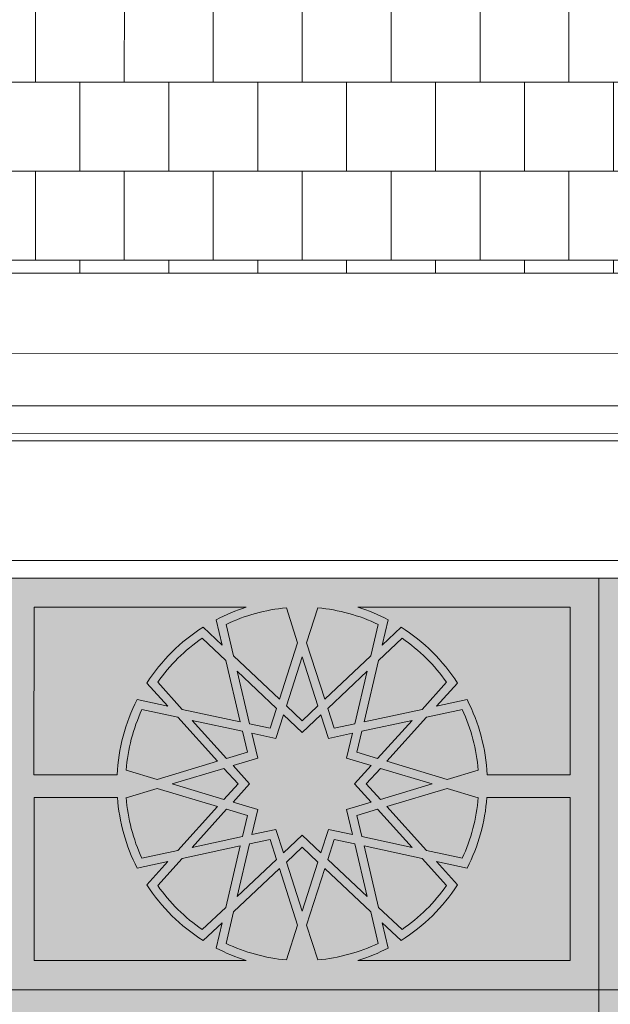
# Model space of a CAD drawing. Units: millimetres. Extents: x 2323 to 2856, y 1354 to 1600.
# Drawn here: x 2630 to 2631, y 1409 to 1411 of the extents above; entities that cross this region are included whole.
import ezdxf

# ---------------------------------------------------------------- set-up
doc = ezdxf.new("R2010")
doc.units = ezdxf.units.MM
doc.layers.get('0').update_dxf_attribs({"lineweight": 5})
doc.layers.add('cotation', color=20, linetype='Continuous', lineweight=5)
doc.layers.add('nord', color=8, linetype='Continuous', lineweight=5)

msp = doc.modelspace()

# ---------------------------------------------------------------- hatches: boundary and pattern name
at = {"true_color": 0x8a0000}
h = msp.add_hatch(dxfattribs=at)
h.set_pattern_fill('AR-B88', color=16, scale=0.001, angle=-0.007607)
h.paths.add_polyline_path([(2631.1882, 1414.2653), (2631.019, 1414.2653), (2625.5862, 1410.6426), (2636.62, 1410.6412)])
at = {"layer": 'cotation', "ltscale": 0.005}
h = msp.add_hatch(color=252, dxfattribs=at)
h.paths.add_polyline_path([(2631.0858, 1409.9456), (2629.7301, 1409.9456), (2629.7301, 1409.0056), (2631.0858, 1409.0056)])
h.paths.add_polyline_path([(2630.5358, 1409.0721, 0.04429), (2630.6049, 1409.1009), (2630.5912, 1409.1588), (2630.6344, 1409.118, 0.108254), (2630.7633, 1409.2453), (2630.7152, 1409.2984), (2630.7853, 1409.2833, 0.099956), (2630.8304, 1409.4447), (2631.0209, 1409.4446), (2631.0208, 1409.0721)], flags=16)
h.paths.add_polyline_path([(2630.6366, 1409.143), (2630.5829, 1409.1936), (2630.5497, 1409.3341), (2630.6822, 1409.3055), (2630.7383, 1409.2435, -0.089314)], flags=16)
h.paths.add_polyline_path([(2630.7743, 1409.3058), (2630.6925, 1409.3234), (2630.6016, 1409.4239), (2630.7398, 1409.4654), (2630.8105, 1409.4442, -0.089314)], flags=16)
h.paths.add_polyline_path([(2630.5821, 1409.1115, -0.089314), (2630.4442, 1409.0737), (2630.4185, 1409.1533), (2630.4601, 1409.2823), (2630.5651, 1409.1833)], flags=16)
h.paths.add_polyline_path([(2630.6596, 1409.3305), (2630.5446, 1409.3553), (2630.5332, 1409.4035), (2630.5807, 1409.4177)], flags=16)
h.paths.add_polyline_path([(2630.831, 1409.4964, 0.106068), (2630.7853, 1409.668), (2630.7152, 1409.6529), (2630.7633, 1409.706, 0.108254), (2630.6344, 1409.8333), (2630.5912, 1409.7925), (2630.6049, 1409.8504, 0.04429), (2630.5358, 1409.8792), (2631.0208, 1409.8792), (2631.0208, 1409.4964)], flags=16)
h.paths.add_polyline_path([(2630.5569, 1409.2182), (2630.4668, 1409.3031), (2630.4815, 1409.3487), (2630.5284, 1409.3387)], flags=16)
h.paths.add_polyline_path([(2630.8105, 1409.5071), (2630.7398, 1409.4859), (2630.6016, 1409.5274), (2630.6925, 1409.6279), (2630.7743, 1409.6455, -0.089314)], flags=16)
h.paths.add_polyline_path([(2630.7055, 1409.4757), (2630.5869, 1409.4401), (2630.5547, 1409.4757), (2630.5869, 1409.5112)], flags=16)
h.paths.add_polyline_path([(2630.5233, 1409.3599), (2630.4682, 1409.3717), (2630.4509, 1409.3181), (2630.4082, 1409.3583), (2630.3655, 1409.3181), (2630.3482, 1409.3717), (2630.2931, 1409.3599), (2630.3066, 1409.417), (2630.2504, 1409.4338), (2630.2882, 1409.4757), (2630.2504, 1409.5175), (2630.3066, 1409.5343), (2630.2931, 1409.5914), (2630.3482, 1409.5796), (2630.3655, 1409.6333), (2630.4082, 1409.593), (2630.4509, 1409.6333), (2630.4682, 1409.5796), (2630.5233, 1409.5914), (2630.5098, 1409.5343), (2630.566, 1409.5175), (2630.5282, 1409.4757), (2630.566, 1409.4338), (2630.5098, 1409.417)], flags=16)
h.paths.add_polyline_path([(2630.4082, 1409.1854), (2630.3722, 1409.2973), (2630.4082, 1409.3313), (2630.4442, 1409.2973)], flags=16)
h.paths.add_polyline_path([(2630.3979, 1409.1533), (2630.3722, 1409.0737, -0.089314), (2630.2343, 1409.1115), (2630.2513, 1409.1833), (2630.3563, 1409.2823)], flags=16)
h.paths.add_polyline_path([(2630.5807, 1409.5336), (2630.5332, 1409.5478), (2630.5446, 1409.596), (2630.6596, 1409.6208)], flags=16)
h.paths.add_polyline_path([(2630.6822, 1409.6458), (2630.5497, 1409.6172), (2630.5829, 1409.7577), (2630.6366, 1409.8083, -0.089314), (2630.7383, 1409.7078)], flags=16)
h.paths.add_polyline_path([(2630.3496, 1409.3031), (2630.2595, 1409.2182), (2630.2881, 1409.3387), (2630.3349, 1409.3487)], flags=16)
h.paths.add_polyline_path([(2630.2806, 1409.0721), (2629.7956, 1409.0721), (2629.7956, 1409.4447), (2629.9861, 1409.4447, 0.099944), (2630.0312, 1409.2833), (2630.1012, 1409.2984), (2630.0531, 1409.2453, 0.108254), (2630.182, 1409.118), (2630.2252, 1409.1588), (2630.2115, 1409.1009, 0.04429)], flags=16)
h.paths.add_polyline_path([(2630.5284, 1409.6127), (2630.4815, 1409.6026), (2630.4668, 1409.6482), (2630.5569, 1409.7332)], flags=16)
h.paths.add_polyline_path([(2630.2335, 1409.1936), (2630.1798, 1409.143, -0.089314), (2630.0781, 1409.2435), (2630.1342, 1409.3055), (2630.2667, 1409.3341)], flags=16)
h.paths.add_polyline_path([(2630.2718, 1409.3553), (2630.1568, 1409.3305), (2630.2357, 1409.4177), (2630.2832, 1409.4035)], flags=16)
h.paths.add_polyline_path([(2630.4082, 1409.62), (2630.3722, 1409.654), (2630.4082, 1409.7659), (2630.4442, 1409.654)], flags=16)
h.paths.add_polyline_path([(2630.4601, 1409.669), (2630.4185, 1409.798), (2630.4442, 1409.8776, -0.089314), (2630.5821, 1409.8398), (2630.5651, 1409.768)], flags=16)
h.paths.add_polyline_path([(2630.2617, 1409.4757), (2630.2295, 1409.4401), (2630.1109, 1409.4757), (2630.2295, 1409.5112)], flags=16)
h.paths.add_polyline_path([(2630.3349, 1409.6026), (2630.2881, 1409.6127), (2630.2595, 1409.7332), (2630.3496, 1409.6482)], flags=16)
h.paths.add_polyline_path([(2630.2148, 1409.4239), (2630.1239, 1409.3234), (2630.0421, 1409.3058, -0.089314), (2630.0059, 1409.4442), (2630.0766, 1409.4654)], flags=16)
h.paths.add_polyline_path([(2630.2832, 1409.5478), (2630.2357, 1409.5336), (2630.1568, 1409.6208), (2630.2718, 1409.596)], flags=16)
h.paths.add_polyline_path([(2630.3563, 1409.669), (2630.2513, 1409.768), (2630.2343, 1409.8398, -0.089314), (2630.3722, 1409.8776), (2630.3979, 1409.798)], flags=16)
h.paths.add_polyline_path([(2630.2148, 1409.5274), (2630.0766, 1409.4859), (2630.0059, 1409.5071, -0.089314), (2630.0421, 1409.6455), (2630.1239, 1409.6279)], flags=16)
h.paths.add_polyline_path([(2630.2667, 1409.6172), (2630.1342, 1409.6458), (2630.0781, 1409.7078, -0.089314), (2630.1798, 1409.8083), (2630.2335, 1409.7577)], flags=16)
h.paths.add_polyline_path([(2630.2252, 1409.7925), (2630.182, 1409.8333, 0.108254), (2630.0531, 1409.706), (2630.1012, 1409.6529), (2630.0312, 1409.668, 0.106054), (2629.9855, 1409.4964), (2629.7955, 1409.4964), (2629.7956, 1409.8792), (2630.2806, 1409.8792, 0.04429), (2630.2115, 1409.8504)], flags=16)
h = msp.add_hatch(color=252, dxfattribs=at)
h.paths.add_polyline_path([(2632.4414, 1409.9456), (2631.0858, 1409.9456), (2631.0858, 1409.0056), (2632.4414, 1409.0056)])
h.paths.add_polyline_path([(2631.1512, 1409.0718), (2631.1512, 1409.4444), (2631.3417, 1409.4444, 0.099944), (2631.3868, 1409.283), (2631.4569, 1409.2981), (2631.4088, 1409.245, 0.108254), (2631.5376, 1409.1176), (2631.5809, 1409.1584), (2631.5672, 1409.1006, 0.04429), (2631.6363, 1409.0718)], flags=16)
h.paths.add_polyline_path([(2631.4337, 1409.2432), (2631.4898, 1409.3052), (2631.6224, 1409.3337), (2631.5891, 1409.1933), (2631.5354, 1409.1426, -0.089314)], flags=16)
h.paths.add_polyline_path([(2631.3978, 1409.3055, -0.089314), (2631.3615, 1409.4439), (2631.4322, 1409.4651), (2631.5705, 1409.4236), (2631.4795, 1409.3231)], flags=16)
h.paths.add_polyline_path([(2631.5899, 1409.1112), (2631.6069, 1409.183), (2631.712, 1409.282), (2631.7535, 1409.153), (2631.7279, 1409.0734, -0.089314)], flags=16)
h.paths.add_polyline_path([(2631.5125, 1409.3302), (2631.5914, 1409.4174), (2631.6388, 1409.4031), (2631.6274, 1409.355)], flags=16)
h.paths.add_polyline_path([(2631.6152, 1409.2178), (2631.6437, 1409.3383), (2631.6906, 1409.3484), (2631.7053, 1409.3028)], flags=16)
h.paths.add_polyline_path([(2631.1511, 1409.4961), (2631.1512, 1409.8789), (2631.6363, 1409.8789, 0.04429), (2631.5672, 1409.8501), (2631.5809, 1409.7922), (2631.5376, 1409.833, 0.108254), (2631.4088, 1409.7057), (2631.4569, 1409.6526), (2631.3868, 1409.6676, 0.106054), (2631.3411, 1409.4961)], flags=16)
h.paths.add_polyline_path([(2631.4322, 1409.4856), (2631.3615, 1409.5068, -0.089314), (2631.3978, 1409.6452), (2631.4795, 1409.6276), (2631.5705, 1409.527)], flags=16)
h.paths.add_polyline_path([(2631.4665, 1409.4753), (2631.5851, 1409.5109), (2631.6173, 1409.4753), (2631.5851, 1409.4398)], flags=16)
h.paths.add_polyline_path([(2631.6487, 1409.3595), (2631.6622, 1409.4167), (2631.606, 1409.4335), (2631.6439, 1409.4753), (2631.606, 1409.5171), (2631.6622, 1409.534), (2631.6487, 1409.5911), (2631.7038, 1409.5792), (2631.7211, 1409.6329), (2631.7638, 1409.5927), (2631.8066, 1409.6329), (2631.8238, 1409.5792), (2631.879, 1409.5911), (2631.8655, 1409.534), (2631.9217, 1409.5171), (2631.8838, 1409.4753), (2631.9217, 1409.4335), (2631.8655, 1409.4167), (2631.879, 1409.3595), (2631.8238, 1409.3714), (2631.8066, 1409.3177), (2631.7638, 1409.358), (2631.7211, 1409.3177), (2631.7038, 1409.3714)], flags=16)
h.paths.add_polyline_path([(2631.7278, 1409.297), (2631.7638, 1409.331), (2631.7999, 1409.297), (2631.7638, 1409.1851)], flags=16)
h.paths.add_polyline_path([(2631.7742, 1409.153), (2631.8157, 1409.282), (2631.9208, 1409.183), (2631.9378, 1409.1112, -0.089314), (2631.7998, 1409.0734)], flags=16)
h.paths.add_polyline_path([(2631.5914, 1409.5333), (2631.5125, 1409.6205), (2631.6274, 1409.5957), (2631.6388, 1409.5475)], flags=16)
h.paths.add_polyline_path([(2631.8224, 1409.3028), (2631.8371, 1409.3484), (2631.884, 1409.3383), (2631.9125, 1409.2178)], flags=16)
h.paths.add_polyline_path([(2631.8914, 1409.0718, 0.04429), (2631.9605, 1409.1006), (2631.9468, 1409.1584), (2631.9901, 1409.1176, 0.108254), (2632.1189, 1409.245), (2632.0708, 1409.2981), (2632.1409, 1409.283, 0.099956), (2632.186, 1409.4444), (2632.3765, 1409.4443), (2632.3765, 1409.0718)], flags=16)
h.paths.add_polyline_path([(2631.4898, 1409.6455), (2631.4337, 1409.7074, -0.089314), (2631.5354, 1409.808), (2631.5891, 1409.7574), (2631.6224, 1409.6169)], flags=16)
h.paths.add_polyline_path([(2631.9053, 1409.3337), (2632.0378, 1409.3052), (2632.0939, 1409.2432, -0.089314), (2631.9922, 1409.1426), (2631.9386, 1409.1933)], flags=16)
h.paths.add_polyline_path([(2631.6437, 1409.6123), (2631.6152, 1409.7328), (2631.7053, 1409.6479), (2631.6906, 1409.6022)], flags=16)
h.paths.add_polyline_path([(2631.9003, 1409.355), (2631.8889, 1409.4031), (2631.9363, 1409.4174), (2632.0152, 1409.3302)], flags=16)
h.paths.add_polyline_path([(2631.7638, 1409.6197), (2631.7278, 1409.6537), (2631.7638, 1409.7656), (2631.7999, 1409.6537)], flags=16)
h.paths.add_polyline_path([(2631.9104, 1409.4753), (2631.9426, 1409.5109), (2632.0612, 1409.4753), (2631.9426, 1409.4398)], flags=16)
h.paths.add_polyline_path([(2631.712, 1409.6686), (2631.6069, 1409.7677), (2631.5899, 1409.8395, -0.089314), (2631.7279, 1409.8773), (2631.7535, 1409.7977)], flags=16)
h.paths.add_polyline_path([(2631.9572, 1409.4236), (2632.0955, 1409.4651), (2632.1662, 1409.4439, -0.089314), (2632.1299, 1409.3055), (2632.0482, 1409.3231)], flags=16)
h.paths.add_polyline_path([(2631.8371, 1409.6022), (2631.8224, 1409.6479), (2631.9125, 1409.7328), (2631.884, 1409.6123)], flags=16)
h.paths.add_polyline_path([(2631.8889, 1409.5475), (2631.9003, 1409.5957), (2632.0152, 1409.6205), (2631.9363, 1409.5333)], flags=16)
h.paths.add_polyline_path([(2631.8157, 1409.6686), (2631.7742, 1409.7977), (2631.7998, 1409.8773, -0.089314), (2631.9378, 1409.8395), (2631.9208, 1409.7677)], flags=16)
h.paths.add_polyline_path([(2631.9572, 1409.527), (2632.0482, 1409.6276), (2632.1299, 1409.6452, -0.089314), (2632.1662, 1409.5068), (2632.0955, 1409.4856)], flags=16)
h.paths.add_polyline_path([(2631.9053, 1409.6169), (2631.9386, 1409.7574), (2631.9922, 1409.808, -0.089314), (2632.0939, 1409.7074), (2632.0378, 1409.6455)], flags=16)
h.paths.add_polyline_path([(2632.0708, 1409.6526), (2632.1189, 1409.7057, 0.108254), (2631.9901, 1409.833), (2631.9468, 1409.7922), (2631.9605, 1409.8501, 0.04429), (2631.8914, 1409.8789), (2632.3765, 1409.8788), (2632.3765, 1409.4961), (2632.1867, 1409.4961, 0.106068), (2632.1409, 1409.6677)], flags=16)
h = msp.add_hatch(color=252, dxfattribs=at)
h.set_gradient(color1=(116, 251, 170), rotation=180, one_color=1, tint=1, name='CURVED')
h.paths.add_polyline_path([(2630.182, 1409.8333), (2630.2252, 1409.7925), (2630.2115, 1409.8504, -0.04429), (2630.2806, 1409.8792), (2629.7956, 1409.8792), (2629.7955, 1409.4964), (2629.9855, 1409.4964, -0.106054), (2630.0312, 1409.668), (2630.1012, 1409.6529), (2630.0531, 1409.706, -0.108254)])
h = msp.add_hatch(color=252, dxfattribs=at)
h.set_gradient(color1=(116, 251, 170), rotation=180, one_color=1, tint=1, name='CURVED')
h.paths.add_polyline_path([(2630.3722, 1409.8776, 0.089314), (2630.2343, 1409.8398), (2630.2513, 1409.768), (2630.3563, 1409.669), (2630.3979, 1409.798)])
h = msp.add_hatch(color=252, dxfattribs=at)
h.set_gradient(color1=(116, 251, 170), rotation=180, one_color=1, tint=1, name='CURVED')
h.paths.add_polyline_path([(2630.5821, 1409.8398, 0.089314), (2630.4442, 1409.8776), (2630.4185, 1409.798), (2630.4601, 1409.669), (2630.5651, 1409.768)])
h = msp.add_hatch(color=252, dxfattribs=at)
h.set_gradient(color1=(116, 251, 170), rotation=180, one_color=1, tint=1, name='CURVED')
h.paths.add_polyline_path([(2631.0208, 1409.8792), (2630.5358, 1409.8792, -0.04429), (2630.6049, 1409.8504), (2630.5912, 1409.7925), (2630.6344, 1409.8333, -0.108254), (2630.7633, 1409.706), (2630.7152, 1409.6529), (2630.7853, 1409.668, -0.106068), (2630.831, 1409.4964), (2631.0208, 1409.4964)])
h = msp.add_hatch(color=252, dxfattribs=at)
h.set_gradient(color1=(116, 251, 170), rotation=180, one_color=1, tint=1, name='CURVED')
h.paths.add_polyline_path([(2630.2335, 1409.7577), (2630.1798, 1409.8083, 0.089314), (2630.0781, 1409.7078), (2630.1342, 1409.6458), (2630.2667, 1409.6172)], flags=17)
h = msp.add_hatch(color=252, dxfattribs=at)
h.set_gradient(color1=(116, 251, 170), rotation=180, one_color=1, tint=1, name='CURVED')
h.paths.add_polyline_path([(2630.6366, 1409.8083), (2630.5829, 1409.7577), (2630.5497, 1409.6172), (2630.6822, 1409.6458), (2630.7383, 1409.7078, 0.089314)], flags=17)
h = msp.add_hatch(color=252, dxfattribs=at)
h.set_gradient(color1=(116, 251, 170), rotation=180, one_color=1, tint=1, name='CURVED')
h.paths.add_polyline_path([(2630.4082, 1409.7659), (2630.3722, 1409.654), (2630.4082, 1409.62), (2630.4442, 1409.654)])
h = msp.add_hatch(color=252, dxfattribs=at)
h.set_gradient(color1=(116, 251, 170), rotation=180, one_color=1, tint=1, name='CURVED')
h.paths.add_polyline_path([(2630.3496, 1409.6482), (2630.2595, 1409.7332), (2630.2881, 1409.6127), (2630.3349, 1409.6026)])
h = msp.add_hatch(color=252, dxfattribs=at)
h.set_gradient(color1=(116, 251, 170), rotation=180, one_color=1, tint=1, name='CURVED')
h.paths.add_polyline_path([(2630.5569, 1409.7332), (2630.4668, 1409.6482), (2630.4815, 1409.6026), (2630.5284, 1409.6127)])
h = msp.add_hatch(color=252, dxfattribs=at)
h.set_gradient(color1=(116, 251, 170), rotation=180, one_color=1, tint=1, name='CURVED')
h.paths.add_polyline_path([(2630.1239, 1409.6279), (2630.0421, 1409.6455, 0.089314), (2630.0059, 1409.5071), (2630.0766, 1409.4859), (2630.2148, 1409.5274)])
h = msp.add_hatch(color=252, dxfattribs=at)
h.set_gradient(color1=(116, 251, 170), rotation=180, one_color=1, tint=1, name='CURVED')
h.paths.add_polyline_path([(2630.7743, 1409.6455), (2630.6925, 1409.6279), (2630.6016, 1409.5274), (2630.7398, 1409.4859), (2630.8105, 1409.5071, 0.089314)])
h = msp.add_hatch(color=252, dxfattribs=at)
h.set_gradient(color1=(116, 251, 170), rotation=180, one_color=1, tint=1, name='CURVED')
h.paths.add_polyline_path([(2630.2718, 1409.596), (2630.1568, 1409.6208), (2630.2357, 1409.5336), (2630.2832, 1409.5478)])
h = msp.add_hatch(color=252, dxfattribs=at)
h.set_gradient(color1=(116, 251, 170), rotation=180, one_color=1, tint=1, name='CURVED')
h.paths.add_polyline_path([(2630.566, 1409.4338), (2630.5282, 1409.4757), (2630.566, 1409.5175), (2630.5098, 1409.5343), (2630.5233, 1409.5914), (2630.4682, 1409.5796), (2630.4509, 1409.6333), (2630.4082, 1409.593), (2630.3655, 1409.6333), (2630.3482, 1409.5796), (2630.2931, 1409.5914), (2630.3066, 1409.5343), (2630.2504, 1409.5175), (2630.2882, 1409.4757), (2630.2504, 1409.4338), (2630.3066, 1409.417), (2630.2931, 1409.3599), (2630.3482, 1409.3717), (2630.3655, 1409.3181), (2630.4082, 1409.3583), (2630.4509, 1409.3181), (2630.4682, 1409.3717), (2630.5233, 1409.3599), (2630.5098, 1409.417)])
h = msp.add_hatch(color=252, dxfattribs=at)
h.set_gradient(color1=(116, 251, 170), rotation=180, one_color=1, tint=1, name='CURVED')
h.paths.add_polyline_path([(2630.6596, 1409.6208), (2630.5446, 1409.596), (2630.5332, 1409.5478), (2630.5807, 1409.5336)])
h = msp.add_hatch(color=252, dxfattribs=at)
h.set_gradient(color1=(116, 251, 170), rotation=180, one_color=1, tint=1, name='CURVED')
h.paths.add_polyline_path([(2630.2617, 1409.4757), (2630.2295, 1409.5112), (2630.1109, 1409.4757), (2630.2295, 1409.4401)])
h = msp.add_hatch(color=252, dxfattribs=at)
h.set_gradient(color1=(116, 251, 170), rotation=180, one_color=1, tint=1, name='CURVED')
h.paths.add_polyline_path([(2630.5869, 1409.5112), (2630.5547, 1409.4757), (2630.5869, 1409.4401), (2630.7055, 1409.4757)])
h = msp.add_hatch(color=252, dxfattribs=at)
h.set_gradient(color1=(116, 251, 170), rotation=180, one_color=1, tint=1, name='CURVED')
h.paths.add_polyline_path([(2630.2148, 1409.4239), (2630.0766, 1409.4654), (2630.0059, 1409.4442, 0.089314), (2630.0421, 1409.3058), (2630.1239, 1409.3234)])
h = msp.add_hatch(color=252, dxfattribs=at)
h.set_gradient(color1=(116, 251, 170), rotation=180, one_color=1, tint=1, name='CURVED')
h.paths.add_polyline_path([(2630.8105, 1409.4442), (2630.7398, 1409.4654), (2630.6016, 1409.4239), (2630.6925, 1409.3234), (2630.7743, 1409.3058, 0.089314)])
h = msp.add_hatch(color=252, dxfattribs=at)
h.set_gradient(color1=(116, 251, 170), rotation=180, one_color=1, tint=1, name='CURVED')
h.paths.add_polyline_path([(2629.9861, 1409.4447), (2629.7956, 1409.4447), (2629.7956, 1409.0721), (2630.2806, 1409.0721, -0.04429), (2630.2115, 1409.1009), (2630.2252, 1409.1588), (2630.182, 1409.118, -0.108254), (2630.0531, 1409.2453), (2630.1012, 1409.2984), (2630.0312, 1409.2833, -0.099944)])
h = msp.add_hatch(color=252, dxfattribs=at)
h.set_gradient(color1=(116, 251, 170), rotation=180, one_color=1, tint=1, name='CURVED')
h.paths.add_polyline_path([(2631.0209, 1409.4446), (2630.8304, 1409.4447, -0.099956), (2630.7853, 1409.2833), (2630.7152, 1409.2984), (2630.7633, 1409.2453, -0.108254), (2630.6344, 1409.118), (2630.5912, 1409.1588), (2630.6049, 1409.1009, -0.04429), (2630.5358, 1409.0721), (2631.0208, 1409.0721)])
h = msp.add_hatch(color=252, dxfattribs=at)
h.set_gradient(color1=(116, 251, 170), rotation=180, one_color=1, tint=1, name='CURVED')
h.paths.add_polyline_path([(2630.2832, 1409.4035), (2630.2357, 1409.4177), (2630.1568, 1409.3305), (2630.2718, 1409.3553)])
h = msp.add_hatch(color=252, dxfattribs=at)
h.set_gradient(color1=(116, 251, 170), rotation=180, one_color=1, tint=1, name='CURVED')
h.paths.add_polyline_path([(2630.5807, 1409.4177), (2630.5332, 1409.4035), (2630.5446, 1409.3553), (2630.6596, 1409.3305)])
h = msp.add_hatch(color=252, dxfattribs=at)
h.set_gradient(color1=(116, 251, 170), rotation=180, one_color=1, tint=1, name='CURVED')
h.paths.add_polyline_path([(2630.3496, 1409.3031), (2630.3349, 1409.3487), (2630.2881, 1409.3387), (2630.2595, 1409.2182)])
h = msp.add_hatch(color=252, dxfattribs=at)
h.set_gradient(color1=(116, 251, 170), rotation=180, one_color=1, tint=1, name='CURVED')
h.paths.add_polyline_path([(2630.5284, 1409.3387), (2630.4815, 1409.3487), (2630.4668, 1409.3031), (2630.5569, 1409.2182)])
h = msp.add_hatch(color=252, dxfattribs=at)
h.set_gradient(color1=(116, 251, 170), rotation=180, one_color=1, tint=1, name='CURVED')
h.paths.add_polyline_path([(2630.2667, 1409.3341), (2630.1342, 1409.3055), (2630.0781, 1409.2435, 0.089314), (2630.1798, 1409.143), (2630.2335, 1409.1936)], flags=17)
h = msp.add_hatch(color=252, dxfattribs=at)
h.set_gradient(color1=(116, 251, 170), rotation=180, one_color=1, tint=1, name='CURVED')
h.paths.add_polyline_path([(2630.4442, 1409.2973), (2630.4082, 1409.3313), (2630.3722, 1409.2973), (2630.4082, 1409.1854)])
h = msp.add_hatch(color=252, dxfattribs=at)
h.set_gradient(color1=(116, 251, 170), rotation=180, one_color=1, tint=1, name='CURVED')
h.paths.add_polyline_path([(2630.6822, 1409.3055), (2630.5497, 1409.3341), (2630.5829, 1409.1936), (2630.6366, 1409.143, 0.089314), (2630.7383, 1409.2435)], flags=17)
h = msp.add_hatch(color=252, dxfattribs=at)
h.set_gradient(color1=(116, 251, 170), rotation=180, one_color=1, tint=1, name='CURVED')
h.paths.add_polyline_path([(2630.3979, 1409.1533), (2630.3563, 1409.2823), (2630.2513, 1409.1833), (2630.2343, 1409.1115, 0.089314), (2630.3722, 1409.0737)])
h = msp.add_hatch(color=252, dxfattribs=at)
h.set_gradient(color1=(116, 251, 170), rotation=180, one_color=1, tint=1, name='CURVED')
h.paths.add_polyline_path([(2630.5651, 1409.1833), (2630.4601, 1409.2823), (2630.4185, 1409.1533), (2630.4442, 1409.0737, 0.089314), (2630.5821, 1409.1115)])
h = msp.add_hatch(color=252, dxfattribs=at)
h.paths.add_polyline_path([(2631.0858, 1409.0056), (2629.7301, 1409.0056), (2629.7301, 1408.0656), (2631.0858, 1408.0656)])
h.paths.add_polyline_path([(2631.021, 1408.9392), (2631.021, 1408.5564), (2630.8312, 1408.5564, 0.106068), (2630.7854, 1408.728), (2630.7153, 1408.7129), (2630.7634, 1408.766, 0.108254), (2630.6346, 1408.8933), (2630.5913, 1408.8525), (2630.605, 1408.9104, 0.04429), (2630.5359, 1408.9392)], flags=16)
h.paths.add_polyline_path([(2630.7384, 1408.7678), (2630.6823, 1408.7058), (2630.5498, 1408.6772), (2630.5831, 1408.8177), (2630.6367, 1408.8683, -0.089314)], flags=16)
h.paths.add_polyline_path([(2630.7744, 1408.7055, -0.089314), (2630.8107, 1408.5671), (2630.74, 1408.5459), (2630.6017, 1408.5874), (2630.6927, 1408.6879)], flags=16)
h.paths.add_polyline_path([(2631.021, 1408.5046), (2631.021, 1408.1321), (2630.5359, 1408.1321, 0.04429), (2630.605, 1408.1609), (2630.5913, 1408.2188), (2630.6346, 1408.178, 0.108254), (2630.7634, 1408.3053), (2630.7153, 1408.3584), (2630.7854, 1408.3433, 0.099956), (2630.8305, 1408.5047)], flags=16)
h.paths.add_polyline_path([(2630.5823, 1408.8998), (2630.5653, 1408.828), (2630.4602, 1408.729), (2630.4187, 1408.858), (2630.4443, 1408.9376, -0.089314)], flags=16)
h.paths.add_polyline_path([(2630.6597, 1408.6808), (2630.5808, 1408.5936), (2630.5334, 1408.6078), (2630.5448, 1408.656)], flags=16)
h.paths.add_polyline_path([(2630.8107, 1408.5042, -0.089314), (2630.7744, 1408.3658), (2630.6927, 1408.3834), (2630.6017, 1408.4839), (2630.74, 1408.5254)], flags=16)
h.paths.add_polyline_path([(2630.557, 1408.7932), (2630.5285, 1408.6727), (2630.4816, 1408.6626), (2630.4669, 1408.7082)], flags=16)
h.paths.add_polyline_path([(2630.7057, 1408.5357), (2630.5871, 1408.5001), (2630.5549, 1408.5357), (2630.5871, 1408.5712)], flags=16)
h.paths.add_polyline_path([(2630.5235, 1408.6514), (2630.51, 1408.5943), (2630.5662, 1408.5775), (2630.5283, 1408.5357), (2630.5662, 1408.4938), (2630.51, 1408.477), (2630.5235, 1408.4199), (2630.4683, 1408.4317), (2630.4511, 1408.3781), (2630.4083, 1408.4183), (2630.3656, 1408.3781), (2630.3483, 1408.4317), (2630.2932, 1408.4199), (2630.3067, 1408.477), (2630.2505, 1408.4938), (2630.2884, 1408.5357), (2630.2505, 1408.5775), (2630.3067, 1408.5943), (2630.2932, 1408.6514), (2630.3483, 1408.6396), (2630.3656, 1408.6933), (2630.4083, 1408.653), (2630.4511, 1408.6933), (2630.4683, 1408.6396)], flags=16)
h.paths.add_polyline_path([(2630.4444, 1408.714), (2630.4083, 1408.68), (2630.3723, 1408.714), (2630.4083, 1408.8259)], flags=16)
h.paths.add_polyline_path([(2630.398, 1408.858), (2630.3565, 1408.729), (2630.2514, 1408.828), (2630.2344, 1408.8998, -0.089314), (2630.3724, 1408.9376)], flags=16)
h.paths.add_polyline_path([(2630.5808, 1408.4777), (2630.6597, 1408.3905), (2630.5448, 1408.4153), (2630.5334, 1408.4635)], flags=16)
h.paths.add_polyline_path([(2630.6823, 1408.3655), (2630.7384, 1408.3035, -0.089314), (2630.6367, 1408.203), (2630.5831, 1408.2536), (2630.5498, 1408.3941)], flags=16)
h.paths.add_polyline_path([(2630.3498, 1408.7082), (2630.3351, 1408.6626), (2630.2882, 1408.6727), (2630.2597, 1408.7932)], flags=16)
h.paths.add_polyline_path([(2630.2808, 1408.9392, 0.04429), (2630.2117, 1408.9104), (2630.2254, 1408.8525), (2630.1821, 1408.8933, 0.108254), (2630.0533, 1408.766), (2630.1014, 1408.7129), (2630.0313, 1408.728, 0.106054), (2629.9856, 1408.5564), (2629.7956, 1408.5564), (2629.7957, 1408.9392)], flags=16)
h.paths.add_polyline_path([(2630.5285, 1408.3987), (2630.557, 1408.2782), (2630.4669, 1408.3631), (2630.4816, 1408.4087)], flags=16)
h.paths.add_polyline_path([(2630.2669, 1408.6772), (2630.1343, 1408.7058), (2630.0782, 1408.7678, -0.089314), (2630.1799, 1408.8683), (2630.2336, 1408.8177)], flags=16)
h.paths.add_polyline_path([(2630.2719, 1408.656), (2630.2833, 1408.6078), (2630.2359, 1408.5936), (2630.157, 1408.6808)], flags=16)
h.paths.add_polyline_path([(2630.5653, 1408.2433), (2630.5823, 1408.1715, -0.089314), (2630.4443, 1408.1337), (2630.4187, 1408.2133), (2630.4602, 1408.3423)], flags=16)
h.paths.add_polyline_path([(2630.4444, 1408.3573), (2630.4083, 1408.2454), (2630.3723, 1408.3573), (2630.4083, 1408.3913)], flags=16)
h.paths.add_polyline_path([(2630.2618, 1408.5357), (2630.2296, 1408.5001), (2630.111, 1408.5357), (2630.2296, 1408.5712)], flags=16)
h.paths.add_polyline_path([(2630.3351, 1408.4087), (2630.3498, 1408.3631), (2630.2597, 1408.2782), (2630.2882, 1408.3987)], flags=16)
h.paths.add_polyline_path([(2630.2833, 1408.4635), (2630.2719, 1408.4153), (2630.157, 1408.3905), (2630.2359, 1408.4777)], flags=16)
h.paths.add_polyline_path([(2630.215, 1408.5874), (2630.0767, 1408.5459), (2630.006, 1408.5671, -0.089314), (2630.0423, 1408.7055), (2630.124, 1408.6879)], flags=16)
h.paths.add_polyline_path([(2630.3565, 1408.3423), (2630.398, 1408.2133), (2630.3724, 1408.1337, -0.089314), (2630.2344, 1408.1715), (2630.2514, 1408.2433)], flags=16)
h.paths.add_polyline_path([(2630.215, 1408.4839), (2630.124, 1408.3834), (2630.0423, 1408.3658, -0.089314), (2630.006, 1408.5042), (2630.0767, 1408.5254)], flags=16)
h.paths.add_polyline_path([(2630.2669, 1408.3941), (2630.2336, 1408.2536), (2630.1799, 1408.203, -0.089314), (2630.0782, 1408.3035), (2630.1343, 1408.3655)], flags=16)
h.paths.add_polyline_path([(2630.2254, 1408.2188), (2630.2117, 1408.1609, 0.04429), (2630.2808, 1408.1321), (2629.7957, 1408.1321), (2629.7957, 1408.5047), (2629.9862, 1408.5047, 0.099944), (2630.0313, 1408.3433), (2630.1014, 1408.3584), (2630.0533, 1408.3053, 0.108254), (2630.1821, 1408.178)], flags=16)
h = msp.add_hatch(color=252, dxfattribs=at)
h.paths.add_polyline_path([(2632.4414, 1409.0056), (2631.0858, 1409.0056), (2631.0858, 1408.0656), (2632.4414, 1408.0656)])
h.paths.add_polyline_path([(2631.1512, 1408.9389), (2631.6363, 1408.9389, 0.04429), (2631.5672, 1408.9101), (2631.5809, 1408.8522), (2631.5376, 1408.893, 0.108254), (2631.4088, 1408.7657), (2631.4569, 1408.7126), (2631.3868, 1408.7276, 0.106054), (2631.3411, 1408.5561), (2631.1511, 1408.5561)], flags=16)
h.paths.add_polyline_path([(2631.4337, 1408.7674, -0.089314), (2631.5354, 1408.868), (2631.5891, 1408.8174), (2631.6224, 1408.6769), (2631.4898, 1408.7055)], flags=16)
h.paths.add_polyline_path([(2631.3978, 1408.7052), (2631.4795, 1408.6876), (2631.5705, 1408.587), (2631.4322, 1408.5456), (2631.3615, 1408.5668, -0.089314)], flags=16)
h.paths.add_polyline_path([(2631.1512, 1408.5044), (2631.3418, 1408.5044, 0.099944), (2631.3868, 1408.343), (2631.4569, 1408.3581), (2631.4088, 1408.305, 0.108254), (2631.5376, 1408.1776), (2631.5809, 1408.2184), (2631.5672, 1408.1606, 0.04429), (2631.6363, 1408.1318), (2631.1512, 1408.1318)], flags=16)
h.paths.add_polyline_path([(2631.5899, 1408.8995, -0.089314), (2631.7279, 1408.9373), (2631.7535, 1408.8577), (2631.712, 1408.7286), (2631.6069, 1408.8277)], flags=16)
h.paths.add_polyline_path([(2631.5125, 1408.6805), (2631.6274, 1408.6557), (2631.6388, 1408.6075), (2631.5914, 1408.5933)], flags=16)
h.paths.add_polyline_path([(2631.6152, 1408.7928), (2631.7053, 1408.7079), (2631.6906, 1408.6622), (2631.6437, 1408.6723)], flags=16)
h.paths.add_polyline_path([(2631.3615, 1408.5039), (2631.4322, 1408.5251), (2631.5705, 1408.4836), (2631.4795, 1408.3831), (2631.3978, 1408.3655, -0.089314)], flags=16)
h.paths.add_polyline_path([(2631.4665, 1408.5353), (2631.5851, 1408.5709), (2631.6173, 1408.5353), (2631.5851, 1408.4998)], flags=16)
h.paths.add_polyline_path([(2631.6487, 1408.6511), (2631.7039, 1408.6392), (2631.7211, 1408.6929), (2631.7638, 1408.6527), (2631.8066, 1408.6929), (2631.8238, 1408.6392), (2631.879, 1408.6511), (2631.8655, 1408.594), (2631.9217, 1408.5771), (2631.8838, 1408.5353), (2631.9217, 1408.4935), (2631.8655, 1408.4767), (2631.879, 1408.4195), (2631.8238, 1408.4314), (2631.8066, 1408.3777), (2631.7638, 1408.418), (2631.7211, 1408.3777), (2631.7039, 1408.4314), (2631.6487, 1408.4195), (2631.6622, 1408.4767), (2631.606, 1408.4935), (2631.6439, 1408.5353), (2631.606, 1408.5771), (2631.6622, 1408.594)], flags=16)
h.paths.add_polyline_path([(2631.7638, 1408.8256), (2631.7999, 1408.7137), (2631.7638, 1408.6797), (2631.7278, 1408.7137)], flags=16)
h.paths.add_polyline_path([(2631.7742, 1408.8577), (2631.7998, 1408.9373, -0.089314), (2631.9378, 1408.8995), (2631.9208, 1408.8277), (2631.8157, 1408.7286)], flags=16)
h.paths.add_polyline_path([(2631.5914, 1408.4774), (2631.6388, 1408.4631), (2631.6274, 1408.415), (2631.5125, 1408.3902)], flags=16)
h.paths.add_polyline_path([(2631.4898, 1408.3652), (2631.6224, 1408.3937), (2631.5891, 1408.2533), (2631.5354, 1408.2026, -0.089314), (2631.4337, 1408.3032)], flags=16)
h.paths.add_polyline_path([(2631.8224, 1408.7079), (2631.9125, 1408.7928), (2631.884, 1408.6723), (2631.8371, 1408.6622)], flags=16)
h.paths.add_polyline_path([(2631.8914, 1408.9389), (2632.3765, 1408.9388), (2632.3765, 1408.5561), (2632.1867, 1408.5561, 0.106068), (2632.1409, 1408.7277), (2632.0708, 1408.7126), (2632.1189, 1408.7657, 0.108254), (2631.9901, 1408.893), (2631.9468, 1408.8522), (2631.9605, 1408.9101, 0.04429)], flags=16)
h.paths.add_polyline_path([(2631.6437, 1408.3983), (2631.6906, 1408.4084), (2631.7053, 1408.3628), (2631.6152, 1408.2778)], flags=16)
h.paths.add_polyline_path([(2631.9386, 1408.8174), (2631.9923, 1408.868, -0.089314), (2632.094, 1408.7674), (2632.0378, 1408.7055), (2631.9053, 1408.6769)], flags=16)
h.paths.add_polyline_path([(2631.9003, 1408.6557), (2632.0152, 1408.6805), (2631.9363, 1408.5933), (2631.8889, 1408.6075)], flags=16)
h.paths.add_polyline_path([(2631.712, 1408.342), (2631.7535, 1408.213), (2631.7279, 1408.1334, -0.089314), (2631.5899, 1408.1712), (2631.6069, 1408.243)], flags=16)
h.paths.add_polyline_path([(2631.7278, 1408.357), (2631.7638, 1408.391), (2631.7999, 1408.357), (2631.7638, 1408.2451)], flags=16)
h.paths.add_polyline_path([(2631.9104, 1408.5353), (2631.9426, 1408.5709), (2632.0612, 1408.5353), (2631.9426, 1408.4998)], flags=16)
h.paths.add_polyline_path([(2631.8371, 1408.4084), (2631.884, 1408.3983), (2631.9125, 1408.2778), (2631.8224, 1408.3628)], flags=16)
h.paths.add_polyline_path([(2631.9572, 1408.587), (2632.0482, 1408.6876), (2632.1299, 1408.7052, -0.089314), (2632.1662, 1408.5668), (2632.0955, 1408.5456)], flags=16)
h.paths.add_polyline_path([(2631.8889, 1408.4631), (2631.9363, 1408.4774), (2632.0152, 1408.3902), (2631.9003, 1408.415)], flags=16)
h.paths.add_polyline_path([(2631.8157, 1408.342), (2631.9208, 1408.243), (2631.9378, 1408.1712, -0.089314), (2631.7998, 1408.1334), (2631.7742, 1408.213)], flags=16)
h.paths.add_polyline_path([(2631.9572, 1408.4836), (2632.0955, 1408.5251), (2632.1662, 1408.5039, -0.089314), (2632.1299, 1408.3655), (2632.0482, 1408.3831)], flags=16)
h.paths.add_polyline_path([(2631.9053, 1408.3937), (2632.0378, 1408.3652), (2632.094, 1408.3032, -0.089314), (2631.9923, 1408.2026), (2631.9386, 1408.2533)], flags=16)
h.paths.add_polyline_path([(2631.9468, 1408.2184), (2631.9901, 1408.1776, 0.108254), (2632.1189, 1408.305), (2632.0708, 1408.3581), (2632.1409, 1408.343, 0.099956), (2632.186, 1408.5044), (2632.3765, 1408.5043), (2632.3765, 1408.1318), (2631.8914, 1408.1318, 0.04429), (2631.9605, 1408.1606)], flags=16)
at = {"layer": 'nord'}
h = msp.add_hatch(color=252, dxfattribs=at)
h.dxf.hatch_style = 1
h.set_gradient(color1=(132, 132, 132), color2=(214, 214, 214), tint=1, name='HEMISPHERICAL')
h.paths.add_polyline_path([(2610.4905, 1419.5681), (2610.4866, 1390.0681), (2652.2866, 1390.0625), (2652.2905, 1419.5625)])
h.paths.add_polyline_path([(2610.7405, 1419.318), (2652.0405, 1419.3126), (2652.0367, 1390.3126), (2610.7367, 1390.318)], flags=16)
h.paths.add_polyline_path([(2610.7905, 1419.268), (2651.9905, 1419.2626), (2651.9867, 1390.3626), (2610.7867, 1390.368)], flags=0)

# ---------------------------------------------------------------- linework, layer by layer
for p, q in [((2625.5862, 1410.6426), (2636.62, 1410.6412)), ((2625.5861, 1410.4594), (2636.62, 1410.458)), ((2625.6473, 1410.3394), (2636.5823, 1410.338)), ((2625.7099, 1410.2768), (2636.5197, 1410.2753)), ((2625.7709, 1410.2594), (2636.4352, 1410.258)), ((2626.5354, 1410.2593), (2635.6354, 1410.2581)), ((2626.5361, 1410.2593), (2635.6354, 1410.2581)), ((2626.5361, 1409.9857), (2635.6354, 1409.9853)), ((2626.5809, 1409.9456), (2635.5903, 1409.9456)), ((2631.0858, 1409.9456), (2631.0858, 1406.1756)), ((2629.7955, 1409.4964), (2629.7956, 1409.8792)), ((2630.2806, 1409.8792), (2629.7956, 1409.8792)), ((2630.3979, 1409.798), (2630.3722, 1409.8776)), ((2630.4185, 1409.798), (2630.4442, 1409.8776)), ((2630.5358, 1409.8792), (2631.0208, 1409.8792)), ((2631.0208, 1409.4964), (2631.0208, 1409.8792)), ((2630.2252, 1409.7925), (2630.2115, 1409.8504)), ((2630.5912, 1409.7925), (2630.6049, 1409.8504)), ((2630.2252, 1409.7925), (2630.182, 1409.8333)), ((2630.2513, 1409.768), (2630.2343, 1409.8398)), ((2630.5651, 1409.768), (2630.5821, 1409.8398)), ((2630.5912, 1409.7925), (2630.6344, 1409.8333)), ((2630.2335, 1409.7577), (2630.1798, 1409.8083)), ((2630.3563, 1409.669), (2630.3979, 1409.798)), ((2630.4601, 1409.669), (2630.4185, 1409.798)), ((2630.5829, 1409.7577), (2630.6366, 1409.8083)), ((2630.2667, 1409.6172), (2630.2335, 1409.7577)), ((2630.3563, 1409.669), (2630.2513, 1409.768)), ((2630.3722, 1409.654), (2630.4082, 1409.7659)), ((2630.4442, 1409.654), (2630.4082, 1409.7659)), ((2630.4601, 1409.669), (2630.5651, 1409.768)), ((2630.5497, 1409.6172), (2630.5829, 1409.7577)), ((2630.3496, 1409.6482), (2630.2595, 1409.7332)), ((2630.2881, 1409.6127), (2630.2595, 1409.7332)), ((2630.4668, 1409.6482), (2630.5569, 1409.7332)), ((2630.5284, 1409.6127), (2630.5569, 1409.7332)), ((2630.1342, 1409.6458), (2630.0781, 1409.7078)), ((2630.6822, 1409.6458), (2630.7383, 1409.7078)), ((2630.1012, 1409.6529), (2630.0531, 1409.706)), ((2630.7152, 1409.6529), (2630.7633, 1409.706)), ((2630.1012, 1409.6529), (2630.0312, 1409.668)), ((2630.7152, 1409.6529), (2630.7852, 1409.668)), ((2630.1239, 1409.6279), (2630.0421, 1409.6455)), ((2630.2667, 1409.6172), (2630.1342, 1409.6458)), ((2630.3349, 1409.6026), (2630.3496, 1409.6482)), ((2630.4082, 1409.62), (2630.3722, 1409.654)), ((2630.4082, 1409.62), (2630.4442, 1409.654)), ((2630.4815, 1409.6026), (2630.4668, 1409.6482)), ((2630.5497, 1409.6172), (2630.6822, 1409.6458)), ((2630.6925, 1409.6279), (2630.7743, 1409.6455)), ((2630.2148, 1409.5274), (2630.1239, 1409.6279)), ((2630.2718, 1409.596), (2630.1568, 1409.6208)), ((2630.2357, 1409.5336), (2630.1568, 1409.6208)), ((2630.3482, 1409.5796), (2630.3655, 1409.6333)), ((2630.4082, 1409.593), (2630.3655, 1409.6333)), ((2630.4082, 1409.593), (2630.4509, 1409.6333)), ((2630.4682, 1409.5796), (2630.4509, 1409.6333)), ((2630.5446, 1409.596), (2630.6596, 1409.6208)), ((2630.5807, 1409.5336), (2630.6596, 1409.6208)), ((2630.6016, 1409.5274), (2630.6925, 1409.6279)), ((2630.2832, 1409.5478), (2630.2718, 1409.596)), ((2630.3349, 1409.6026), (2630.2881, 1409.6127)), ((2630.4815, 1409.6026), (2630.5284, 1409.6127)), ((2630.5332, 1409.5478), (2630.5446, 1409.596)), ((2630.3066, 1409.5343), (2630.2931, 1409.5914)), ((2630.3482, 1409.5796), (2630.2931, 1409.5914)), ((2630.4682, 1409.5796), (2630.5233, 1409.5914)), ((2630.5098, 1409.5343), (2630.5233, 1409.5914)), ((2630.2148, 1409.5274), (2630.0766, 1409.4859)), ((2630.2832, 1409.5478), (2630.2357, 1409.5336)), ((2630.3066, 1409.5343), (2630.2504, 1409.5175)), ((2630.5098, 1409.5343), (2630.566, 1409.5175)), ((2630.5332, 1409.5478), (2630.5807, 1409.5336)), ((2630.6016, 1409.5274), (2630.7398, 1409.4859)), ((2630.0766, 1409.4859), (2630.0059, 1409.5071)), ((2630.2295, 1409.5112), (2630.1109, 1409.4757)), ((2630.2617, 1409.4757), (2630.2295, 1409.5112)), ((2630.2882, 1409.4757), (2630.2504, 1409.5175)), ((2630.5282, 1409.4757), (2630.566, 1409.5175)), ((2630.5547, 1409.4757), (2630.5869, 1409.5112)), ((2630.5869, 1409.5112), (2630.7055, 1409.4757)), ((2630.7398, 1409.4859), (2630.8105, 1409.5071)), ((2629.7955, 1409.4964), (2629.9855, 1409.4964)), ((2631.0208, 1409.4964), (2630.831, 1409.4964)), ((2630.0766, 1409.4654), (2630.0059, 1409.4442)), ((2630.2148, 1409.4239), (2630.0766, 1409.4654)), ((2630.2295, 1409.4401), (2630.1109, 1409.4757)), ((2630.2617, 1409.4757), (2630.2295, 1409.4401)), ((2630.2882, 1409.4757), (2630.2504, 1409.4338)), ((2630.5282, 1409.4757), (2630.566, 1409.4338)), ((2630.5547, 1409.4757), (2630.5869, 1409.4401)), ((2630.5869, 1409.4401), (2630.7055, 1409.4757)), ((2630.6016, 1409.4239), (2630.7398, 1409.4654)), ((2630.7398, 1409.4654), (2630.8105, 1409.4442)), ((2629.7956, 1409.4447), (2629.7956, 1409.0721)), ((2629.7956, 1409.4447), (2629.9861, 1409.4447)), ((2631.0208, 1409.4446), (2630.8304, 1409.4447)), ((2631.0209, 1409.4446), (2631.0208, 1409.0721)), ((2630.2148, 1409.4239), (2630.1239, 1409.3234)), ((2630.2357, 1409.4177), (2630.1568, 1409.3305)), ((2630.2832, 1409.4035), (2630.2357, 1409.4177)), ((2630.3066, 1409.417), (2630.2504, 1409.4338)), ((2630.3066, 1409.417), (2630.2931, 1409.3599)), ((2630.5098, 1409.417), (2630.566, 1409.4338)), ((2630.5098, 1409.417), (2630.5233, 1409.3599)), ((2630.5332, 1409.4035), (2630.5807, 1409.4177)), ((2630.5807, 1409.4177), (2630.6596, 1409.3305)), ((2630.6016, 1409.4239), (2630.6925, 1409.3234)), ((2630.2832, 1409.4035), (2630.2718, 1409.3553)), ((2630.5332, 1409.4035), (2630.5446, 1409.3553)), ((2630.3482, 1409.3717), (2630.2931, 1409.3599)), ((2630.3482, 1409.3717), (2630.3655, 1409.3181)), ((2630.4682, 1409.3717), (2630.4509, 1409.3181)), ((2630.4682, 1409.3717), (2630.5233, 1409.3599)), ((2630.2718, 1409.3553), (2630.1568, 1409.3305)), ((2630.3349, 1409.3487), (2630.2881, 1409.3387)), ((2630.3349, 1409.3487), (2630.3496, 1409.3031)), ((2630.4082, 1409.3583), (2630.3655, 1409.3181)), ((2630.4082, 1409.3583), (2630.4509, 1409.3181)), ((2630.4815, 1409.3487), (2630.4668, 1409.3031)), ((2630.4815, 1409.3487), (2630.5284, 1409.3387)), ((2630.5446, 1409.3553), (2630.6596, 1409.3305)), ((2630.2667, 1409.3341), (2630.1342, 1409.3055)), ((2630.2667, 1409.3341), (2630.2335, 1409.1936)), ((2630.2881, 1409.3387), (2630.2595, 1409.2182)), ((2630.4082, 1409.3313), (2630.3722, 1409.2973)), ((2630.4082, 1409.3313), (2630.4442, 1409.2973)), ((2630.5284, 1409.3387), (2630.5569, 1409.2182)), ((2630.5497, 1409.3341), (2630.5829, 1409.1936)), ((2630.5497, 1409.3341), (2630.6822, 1409.3055)), ((2630.1239, 1409.3234), (2630.0421, 1409.3058)), ((2630.1342, 1409.3055), (2630.0781, 1409.2435)), ((2630.3496, 1409.3031), (2630.2595, 1409.2182)), ((2630.4668, 1409.3031), (2630.5569, 1409.2182)), ((2630.6822, 1409.3055), (2630.7383, 1409.2435)), ((2630.6925, 1409.3234), (2630.7743, 1409.3058)), ((2630.1012, 1409.2984), (2630.0312, 1409.2833)), ((2630.1012, 1409.2984), (2630.0531, 1409.2453)), ((2630.3563, 1409.2823), (2630.2513, 1409.1833)), ((2630.3563, 1409.2823), (2630.3979, 1409.1533)), ((2630.3722, 1409.2973), (2630.4082, 1409.1854)), ((2630.4442, 1409.2973), (2630.4082, 1409.1854)), ((2630.4601, 1409.2823), (2630.4185, 1409.1533)), ((2630.4601, 1409.2823), (2630.5651, 1409.1833)), ((2630.7152, 1409.2984), (2630.7633, 1409.2453)), ((2630.7152, 1409.2984), (2630.7852, 1409.2833)), ((2630.2335, 1409.1936), (2630.1798, 1409.143)), ((2630.5829, 1409.1936), (2630.6366, 1409.143)), ((2630.2513, 1409.1833), (2630.2343, 1409.1115)), ((2630.5651, 1409.1833), (2630.5821, 1409.1115)), ((2630.2252, 1409.1588), (2630.182, 1409.118)), ((2630.2252, 1409.1588), (2630.2115, 1409.1009)), ((2630.3979, 1409.1533), (2630.3722, 1409.0737)), ((2630.4185, 1409.1533), (2630.4442, 1409.0737)), ((2630.5912, 1409.1588), (2630.6344, 1409.118)), ((2630.5912, 1409.1588), (2630.6049, 1409.1009)), ((2630.2806, 1409.0721), (2629.7956, 1409.0721)), ((2631.0208, 1409.0721), (2630.5358, 1409.0721)), ((2626.5809, 1409.0056), (2635.5903, 1409.0056))]:
    msp.add_line(p, q)
for centre, radius, start, end in [((2630.4082, 1409.4757), 0.4232, 107.5435, 117.6875), ((2630.4082, 1409.4757), 0.4035, 95.1132, 115.5284), ((2630.4082, 1409.4757), 0.4035, 64.4716, 84.8868), ((2630.4082, 1409.4757), 0.4035, 64.4716, 84.8868), ((2630.4082, 1409.4757), 0.4232, 62.3125, 72.4565), ((2630.4082, 1409.4757), 0.4232, 122.3125, 147.0261), ((2630.4082, 1409.4757), 0.4232, 32.9739, 57.6875), ((2630.4082, 1409.4757), 0.4035, 124.4716, 144.8868), ((2630.4082, 1409.4757), 0.4035, 124.4716, 144.8868), ((2630.4082, 1409.4757), 0.4035, 35.1132, 55.5284), ((2630.4082, 1409.4757), 0.4232, 152.9739, 177.1891), ((2630.4083, 1409.4757), 0.4232, 2.8107, 27.0261), ((2630.4082, 1409.4757), 0.4035, 155.1132, 175.5284), ((2630.4082, 1409.4757), 0.4035, 4.4716, 24.8868), ((2630.4082, 1409.4757), 0.4232, 184.1965, 207.0261), ((2630.4082, 1409.4757), 0.4035, 184.4716, 204.8868), ((2630.4082, 1409.4757), 0.4035, 184.4716, 204.8868), ((2630.4082, 1409.4757), 0.4035, 335.1132, 355.5284), ((2630.4083, 1409.4757), 0.4232, 332.9739, 355.8032), ((2630.4082, 1409.4757), 0.4232, 212.9739, 237.6875), ((2630.4082, 1409.4757), 0.4035, 215.1132, 235.5284), ((2630.4082, 1409.4757), 0.4232, 302.3125, 327.0261), ((2630.4082, 1409.4757), 0.4035, 304.4716, 324.8868), ((2630.4082, 1409.4757), 0.4232, 242.3125, 252.4565), ((2630.4082, 1409.4757), 0.4035, 244.4716, 264.8868), ((2630.4082, 1409.4757), 0.4035, 244.4716, 264.8868), ((2630.4082, 1409.4757), 0.4035, 275.1132, 295.5284), ((2630.4082, 1409.4757), 0.4232, 287.5435, 297.6875)]:
    msp.add_arc(centre, radius, start, end)

doc.saveas('drawing.dxf')
